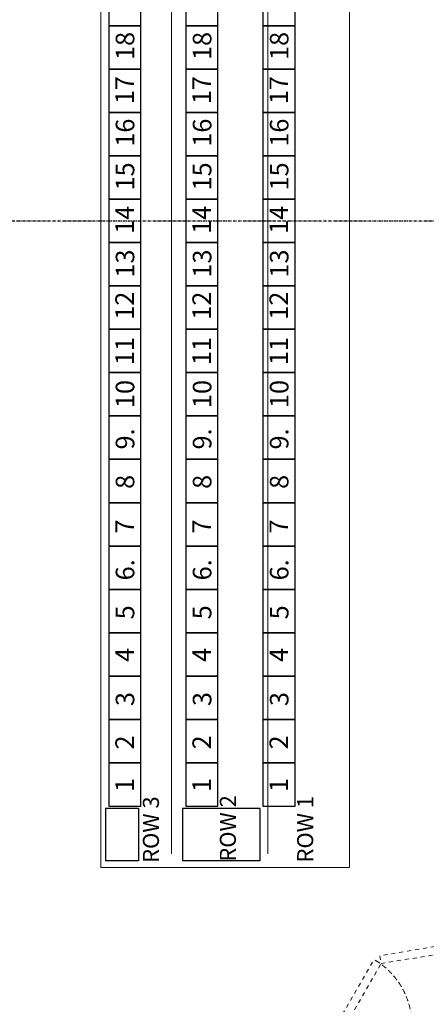
# Model space of a CAD drawing. Units: millimetres. Extents: x -29928 to 21717, y -18308 to 54644.
# Drawn here: x -7529 to -2465, y -9752 to 2511 of the extents above; entities that cross this region are included whole.
import ezdxf

# ---------------------------------------------------------------- set-up
doc = ezdxf.new("R2010")
doc.units = ezdxf.units.MM
for name, pattern in [('DASHDOT', [1250, 1000, -112.5, 25, -112.5]), ('DASHED', [200, 100, -100]), ('DWGIL23', [100.1, 66.700001, -33.399999]), ('STYLE_08', [1.25, 0.625, -0.20828, 0.06943, -0.13893, 0.06943, -0.13893])]:
    doc.linetypes.add(name, pattern=pattern)
for name, color, linetype in [('centerline', 1, 'STYLE_08'), ('flybars auditorium', 3, 'Continuous'), ('MZ_outlines', 7, 'Continuous'), ('seats orchestra pit', 1, 'Continuous'), ('seats row numbers', 1, 'Continuous')]:
    doc.layers.add(name, color=color, linetype=linetype)
doc.styles.add('DYN_DIM', font='txt')
doc.styles.get("Standard").update_dxf_attribs({"font": 'arial.ttf'})

msp = doc.modelspace()

# ---------------------------------------------------------------- linework, layer by layer
at = {"layer": 'centerline', "lineweight": 25, "ltscale": 50}
msp.add_lwpolyline([(20035.33312, 0), (-27127.33562, 0)], dxfattribs=at)
at = {"layer": 'flybars auditorium', "linetype": 'Continuous', "lineweight": 0}
for p, q in [((-6520, 7880), (-6520, -7880)), ((-5640, 7880), (-5640, -7880)), ((-4440, 7880), (-4440, -7880))]:
    msp.add_line(p, q, dxfattribs=at)
at = {"layer": 'MZ_outlines', "color": 7, "linetype": 'Continuous', "lineweight": 18}
msp.add_lwpolyline([(-3420, 8053), (-6520, 8053), (-6520, -8047), (-3420, -8047), (-3420, 8053)], dxfattribs=at)
at = {"layer": 'MZ_outlines', "linetype": 'DASHED', "lineweight": 0, "ltscale": 0.5, "flags": 128}
for points in [[(-3045.0356, -9147.37661), (-3028.5, -9246), (-2191.6805, -9105.6954), (-2208.21611, -9007.07201), (-3045.0356, -9147.37661)], [(-3568, -9980.5), (-3452.5, -9980.5), (-3028.5, -9246), (-3115, -9196), (-3568, -9980.5)]]:
    msp.add_lwpolyline(points, dxfattribs=at)
at = {"layer": 'MZ_outlines', "linetype": 'DWGIL23', "lineweight": 13}
msp.add_lwpolyline([(-2645, -10010.5, 0.2683326692), (-3115.6875, -9195.82812)], format="xyb", dxfattribs=at)
at = {"layer": 'seats orchestra pit', "lineweight": 25}
for points in [[(-6420, 2975), (-6420, 2435), (-6020, 2435), (-6020, 2975)], [(-5460, 2975), (-5460, 2435), (-5060, 2435), (-5060, 2975)], [(-4500, 2975), (-4500, 2435), (-4100, 2435), (-4100, 2975)], [(-6420, 2435), (-6420, 1895), (-6020, 1895), (-6020, 2435)], [(-5460, 2435), (-5460, 1895), (-5060, 1895), (-5060, 2435)], [(-4500, 2435), (-4500, 1895), (-4100, 1895), (-4100, 2435)], [(-6420, 1895), (-6420, 1355), (-6020, 1355), (-6020, 1895)], [(-5460, 1895), (-5460, 1355), (-5060, 1355), (-5060, 1895)], [(-4500, 1895), (-4500, 1355), (-4100, 1355), (-4100, 1895)], [(-6420, 1355), (-6420, 815), (-6020, 815), (-6020, 1355)], [(-5460, 1355), (-5460, 815), (-5060, 815), (-5060, 1355)], [(-4500, 1355), (-4500, 815), (-4100, 815), (-4100, 1355)], [(-6420, 815), (-6420, 275), (-6020, 275), (-6020, 815)], [(-5460, 815), (-5460, 275), (-5060, 275), (-5060, 815)], [(-4500, 815), (-4500, 275), (-4100, 275), (-4100, 815)], [(-6420, 275), (-6420, -265), (-6020, -265), (-6020, 275)], [(-5460, 275), (-5460, -265), (-5060, -265), (-5060, 275)], [(-4500, 275), (-4500, -265), (-4100, -265), (-4100, 275)], [(-6420, -265), (-6420, -805), (-6020, -805), (-6020, -265)], [(-5460, -265), (-5460, -805), (-5060, -805), (-5060, -265)], [(-4500, -265), (-4500, -805), (-4100, -805), (-4100, -265)], [(-6420, -805), (-6420, -1345), (-6020, -1345), (-6020, -805)], [(-5460, -805), (-5460, -1345), (-5060, -1345), (-5060, -805)], [(-4500, -805), (-4500, -1345), (-4100, -1345), (-4100, -805)], [(-6420, -1345), (-6420, -1885), (-6020, -1885), (-6020, -1345)], [(-5460, -1345), (-5460, -1885), (-5060, -1885), (-5060, -1345)], [(-4500, -1345), (-4500, -1885), (-4100, -1885), (-4100, -1345)], [(-6420, -1885), (-6420, -2425), (-6020, -2425), (-6020, -1885)], [(-5460, -1885), (-5460, -2425), (-5060, -2425), (-5060, -1885)], [(-4500, -1885), (-4500, -2425), (-4100, -2425), (-4100, -1885)], [(-6420, -2425), (-6420, -2965), (-6020, -2965), (-6020, -2425)], [(-5460, -2425), (-5460, -2965), (-5060, -2965), (-5060, -2425)], [(-4500, -2425), (-4500, -2965), (-4100, -2965), (-4100, -2425)], [(-6420, -2965), (-6420, -3505), (-6020, -3505), (-6020, -2965)], [(-5460, -2965), (-5460, -3505), (-5060, -3505), (-5060, -2965)], [(-4500, -2965), (-4500, -3505), (-4100, -3505), (-4100, -2965)], [(-6420, -3505), (-6420, -4045), (-6020, -4045), (-6020, -3505)], [(-5460, -3505), (-5460, -4045), (-5060, -4045), (-5060, -3505)], [(-4500, -3505), (-4500, -4045), (-4100, -4045), (-4100, -3505)], [(-6420, -4045), (-6420, -4585), (-6020, -4585), (-6020, -4045)], [(-5460, -4045), (-5460, -4585), (-5060, -4585), (-5060, -4045)], [(-4500, -4045), (-4500, -4585), (-4100, -4585), (-4100, -4045)], [(-6420, -4585), (-6420, -5125), (-6020, -5125), (-6020, -4585)], [(-5460, -4585), (-5460, -5125), (-5060, -5125), (-5060, -4585)], [(-4500, -4585), (-4500, -5125), (-4100, -5125), (-4100, -4585)], [(-6420, -5125), (-6420, -5665), (-6020, -5665), (-6020, -5125)], [(-5460, -5125), (-5460, -5665), (-5060, -5665), (-5060, -5125)], [(-4500, -5125), (-4500, -5665), (-4100, -5665), (-4100, -5125)], [(-6420, -5665), (-6420, -6205), (-6020, -6205), (-6020, -5665)], [(-5460, -5665), (-5460, -6205), (-5060, -6205), (-5060, -5665)], [(-4500, -5665), (-4500, -6205), (-4100, -6205), (-4100, -5665)], [(-6420, -6205), (-6420, -6745), (-6020, -6745), (-6020, -6205)], [(-5460, -6205), (-5460, -6745), (-5060, -6745), (-5060, -6205)], [(-4500, -6205), (-4500, -6745), (-4100, -6745), (-4100, -6205)], [(-6420, -6745), (-6420, -7285), (-6020, -7285), (-6020, -6745)], [(-5460, -6745), (-5460, -7285), (-5060, -7285), (-5060, -6745)], [(-4500, -6745), (-4500, -7285), (-4100, -7285), (-4100, -6745)]]:
    msp.add_lwpolyline(points, close=True, dxfattribs=at)
for points in [[(-6050, -7315), (-6460, -7315)], [(-6460, -7315), (-6459.98486, -7965)], [(-6050, -7315), (-6050, -7965)], [(-4540, -7315), (-5500, -7315)], [(-5500, -7315), (-5499.96484, -7965)], [(-4540, -7315), (-4540, -7965)], [(-6050, -7965), (-6459.98486, -7965)], [(-4540, -7965), (-5499.96484, -7965)]]:
    msp.add_lwpolyline(points, dxfattribs=at)

# ---------------------------------------------------------------- texts
at = {"layer": 'seats orchestra pit', "char_height": 231.1504486, "attachment_point": 7, "rotation": 90.000000683}
for s, insert in [('{\\fArial|b0|i0|c12|p0;18}', (-6101.58313, 2008.42969)), ('{\\fArial|b0|i0|c12|p0;18}', (-5141.58301, 2008.42969)), ('{\\fArial|b0|i0|c12|p0;18}', (-4181.58301, 2008.42969)), ('{\\fArial|b0|i0|c12|p0;17}', (-6106.58313, 1458.42969)), ('{\\fArial|b0|i0|c12|p0;17}', (-5146.58301, 1458.42969)), ('{\\fArial|b0|i0|c12|p0;17}', (-4186.58301, 1458.42969)), ('{\\fArial|b0|i0|c12|p0;16}', (-6101.58313, 928.42969)), ('{\\fArial|b0|i0|c12|p0;16}', (-5141.58301, 928.42969)), ('{\\fArial|b0|i0|c12|p0;16}', (-4181.58301, 928.42969)), ('{\\fArial|b0|i0|c12|p0;15}', (-6101.58313, 383.42969)), ('{\\fArial|b0|i0|c12|p0;15}', (-5141.58301, 383.42969)), ('{\\fArial|b0|i0|c12|p0;15}', (-4181.58301, 383.42969)), ('{\\fArial|b0|i0|c12|p0;14}', (-6106.58313, -156.57031)), ('{\\fArial|b0|i0|c12|p0;14}', (-5146.58301, -156.57031)), ('{\\fArial|b0|i0|c12|p0;14}', (-4186.58301, -156.57031)), ('{\\fArial|b0|i0|c12|p0;13}', (-6101.58313, -701.57031)), ('{\\fArial|b0|i0|c12|p0;13}', (-5141.58301, -701.57031)), ('{\\fArial|b0|i0|c12|p0;13}', (-4181.58301, -701.57031)), ('{\\fArial|b0|i0|c12|p0;12}', (-6106.58313, -1226.57031)), ('{\\fArial|b0|i0|c12|p0;12}', (-5146.58301, -1226.57031)), ('{\\fArial|b0|i0|c12|p0;12}', (-4186.58301, -1226.57031)), ('{\\fArial|b0|i0|c12|p0;11}', (-6106.58313, -1791.57031)), ('{\\fArial|b0|i0|c12|p0;11}', (-5146.58301, -1791.57031)), ('{\\fArial|b0|i0|c12|p0;11}', (-4186.58301, -1791.57031)), ('{\\fArial|b0|i0|c12|p0;10}', (-6101.58313, -2326.57031)), ('{\\fArial|b0|i0|c12|p0;10}', (-5141.58301, -2326.57031)), ('{\\fArial|b0|i0|c12|p0;10}', (-4181.58301, -2326.57031)), ('{\\fArial|b0|i0|c12|p0;9.}', (-6101.58313, -2842.42969)), ('{\\fArial|b0|i0|c12|p0;9.}', (-5141.58301, -2842.42969)), ('{\\fArial|b0|i0|c12|p0;9.}', (-4181.58301, -2842.42969)), ('{\\fArial|b0|i0|c12|p0;8}', (-6101.58313, -3333.28906)), ('{\\fArial|b0|i0|c12|p0;8}', (-5141.58301, -3333.28906)), ('{\\fArial|b0|i0|c12|p0;8}', (-4181.58301, -3333.28906)), ('{\\fArial|b0|i0|c12|p0;7}', (-6106.58313, -3888.28906)), ('{\\fArial|b0|i0|c12|p0;7}', (-5146.58301, -3888.28906)), ('{\\fArial|b0|i0|c12|p0;7}', (-4186.58301, -3888.28906)), ('{\\fArial|b0|i0|c12|p0;6.}', (-6101.58313, -4472.42969)), ('{\\fArial|b0|i0|c12|p0;6.}', (-5141.58301, -4472.42969)), ('{\\fArial|b0|i0|c12|p0;6.}', (-4181.58301, -4472.42969)), ('{\\fArial|b0|i0|c12|p0;5}', (-6101.58313, -4958.28906)), ('{\\fArial|b0|i0|c12|p0;5}', (-5141.58301, -4958.28906)), ('{\\fArial|b0|i0|c12|p0;5}', (-4181.58301, -4958.28906)), ('{\\fArial|b0|i0|c12|p0;4}', (-6106.58313, -5488.28906)), ('{\\fArial|b0|i0|c12|p0;4}', (-5146.58301, -5488.28906)), ('{\\fArial|b0|i0|c12|p0;4}', (-4186.58301, -5488.28906)), ('{\\fArial|b0|i0|c12|p0;3}', (-6101.58313, -6038.28906)), ('{\\fArial|b0|i0|c12|p0;3}', (-5141.58301, -6038.28906)), ('{\\fArial|b0|i0|c12|p0;3}', (-4181.58301, -6038.28906)), ('{\\fArial|b0|i0|c12|p0;2}', (-6106.58313, -6578.28906)), ('{\\fArial|b0|i0|c12|p0;2}', (-5146.58301, -6578.28906)), ('{\\fArial|b0|i0|c12|p0;2}', (-4186.58301, -6578.28906)), ('{\\fArial|b0|i0|c12|p0;1}', (-6106.58313, -7108.28906)), ('{\\fArial|b0|i0|c12|p0;1}', (-5146.58301, -7108.28906)), ('{\\fArial|b0|i0|c12|p0;1}', (-4186.58301, -7108.28906))]:
    msp.add_mtext(s, dxfattribs=dict(at, insert=insert))
at = {"layer": 'seats row numbers', "linetype": 'DASHDOT', "lineweight": 0, "ltscale": 5, "style": 'DYN_DIM'}
for s, p in [('ROW 3', (-5794.77991, -7990.70143)), ('ROW 2', (-4836.29371, -7975.8957)), ('ROW 1', (-3873.63532, -7985.68709))]:
    msp.add_text(s, height=200, rotation=90, dxfattribs=at).set_placement(p)

doc.saveas('drawing.dxf')
